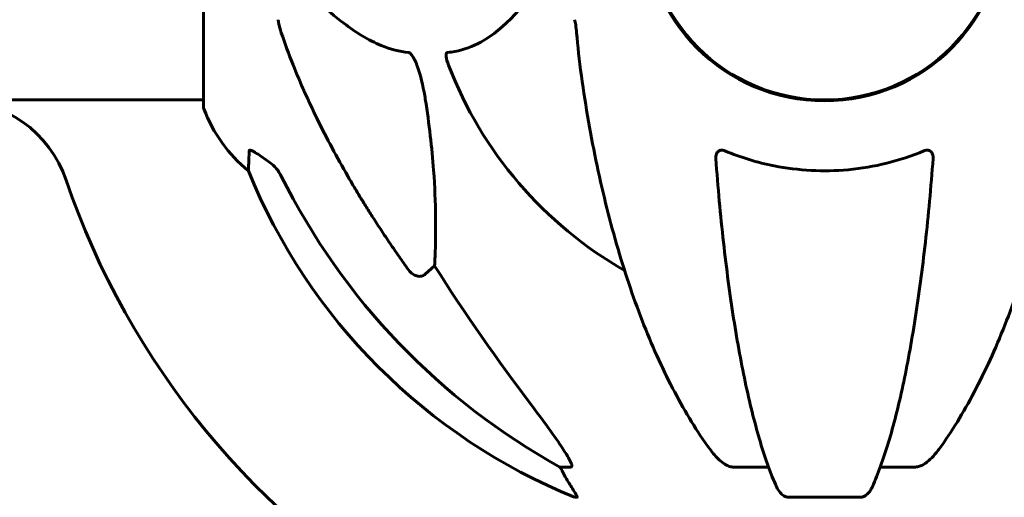
# Model space of a CAD drawing. Units: millimetres. Extents: x 3205 to 17337, y -466 to 18699.
# Drawn here: x 12434 to 12600, y 17155 to 17235 of the extents above; entities that cross this region are included whole.
import ezdxf

# ---------------------------------------------------------------- set-up
doc = ezdxf.new("R2010")
doc.units = ezdxf.units.MM
doc.header["$LTSCALE"] = 100
doc.layers.add('Widoczne (ISO)', color=7, linetype='Continuous', lineweight=60)

msp = doc.modelspace()

# ---------------------------------------------------------------- linework, layer by layer
at = {"layer": 'Widoczne (ISO)'}
for p, q in [((12464.85, 17251.95), (12464.85, 17220.65)), ((12422.79, 17221.8), (12464.85, 17221.8)), ((12503.78, 17193.85), (12502.21, 17192.47)), ((12526.72, 17160), (12524.89, 17160)), ((12560.04, 17160), (12554.13, 17160)), ((12584.77, 17160), (12578.86, 17160)), ((12527.37, 17154.9), (12527.8, 17154.9)), ((12563.43, 17154.9), (12575.47, 17154.9))]:
    msp.add_line(p, q, dxfattribs=at)
msp.add_circle((12569.45, 17251.95), 30.15, dxfattribs=at)
for centre, radius, start, end in [((12569.45, 17251.95), 30.3, 180, 0), ((12569.45, 17251.95), 67.82, 200.9978, 240.2417), ((12422.79, 17201.8), 20, 18.8777, 90), ((12465.85, 17220.65), 1, 180, 200.8133), ((12488.29, 17229.17), 25, 200.8133, 230.5544), ((12565.04, 17247.54), 100, 202.1283, 247.8717), ((12569.45, 17251.95), 135, 198.8777, 240.1493)]:
    msp.add_arc(centre, radius, start, end, dxfattribs=at)
for centre, major_axis, ratio, start_param, end_param in [((12578.54, 17261.18), (0, -115), 0.981627, 5.18345, 5.787892), ((12759.65, 17392.14), (0, 345), 0.906308, 2.183097, 2.269068), ((12520.89, 17157.1), (0, 5), 0.981627, 5.186181, 5.330784), ((12547.09, 17170.79), (0, -25), 0.981627, 5.186181, 5.24781)]:
    msp.add_ellipse(centre, major_axis=major_axis, ratio=ratio, start_param=start_param, end_param=end_param, dxfattribs=at)
for points, knots in [([(12479.88, 17242.66), (12482.56, 17239.8), (12485.5, 17236.96), (12490.52, 17233.16), (12492.63, 17231.85), (12496.36, 17230.33), (12497.88, 17229.94), (12499.38, 17229.79)], [-3.381637, -3.381637, -3.381637, -3.381637, -2.051466, -2.051466, -1.136841, -1.136841, -0.473976, -0.473976, -0.473976, -0.473976]), ([(12505.97, 17229.79), (12506.39, 17229.83), (12506.8, 17229.89), (12508.74, 17230.25), (12510.18, 17230.78), (12515.66, 17233.79), (12519.02, 17237.91), (12522.63, 17242.66)], [-3.292921, -3.292921, -3.292921, -3.292921, -3.092582, -3.092582, -2.344532, -2.344532, -0.096806, -0.096806, -0.096806, -0.096806]), ([(12477.45, 17235.31), (12477.45, 17235.1), (12477.47, 17234.88), (12477.6, 17234.22), (12477.75, 17233.71), (12477.96, 17233.08)], [0, 0, 0, 0, 0.0651008, 0.0651008, 0.1767336, 0.1767336, 0.1767336, 0.1767336]), ([(12527.7, 17233.08), (12527.66, 17233.56), (12527.61, 17234.03), (12527.49, 17234.77), (12527.41, 17235.06), (12527.32, 17235.31)], [0, 0, 0, 0, 0.1541752, 0.1541752, 0.2866473, 0.2866473, 0.2866473, 0.2866473]), ([(12489.15, 17208.97), (12487.34, 17212.11), (12485.61, 17215.32), (12482.54, 17221.57), (12481.17, 17224.61), (12479.23, 17229.48), (12478.56, 17231.27), (12477.96, 17233.08)], [-2.923859, -2.923859, -2.923859, -2.923859, -1.830403, -1.830403, -0.841646, -0.841646, -0.273627, -0.273627, -0.273627, -0.273627]), ([(12499.38, 17229.79), (12499.39, 17229.79), (12499.4, 17229.79), (12499.45, 17229.78), (12499.5, 17229.76), (12499.61, 17229.69), (12499.67, 17229.65), (12499.81, 17229.51), (12499.89, 17229.41), (12500.12, 17229.1), (12500.26, 17228.85), (12500.53, 17228.3), (12500.68, 17227.96), (12500.8, 17227.64), (12501.24, 17226.5), (12501.66, 17224.96), (12502.08, 17222.73), (12502.15, 17222.33), (12502.21, 17221.94)], [3.5334714, 3.5334714, 3.5334714, 3.5334714, 3.5360525, 3.5360525, 3.5562458, 3.5562458, 3.5793269, 3.5793269, 3.6167663, 3.6167663, 3.6956214, 3.6956214, 3.804605, 3.804605, 3.804605, 4.1935737, 4.1935737, 4.2774028, 4.2774028, 4.2774028, 4.2774028]), ([(12506.13, 17227.64), (12505.91, 17228.21), (12505.78, 17228.69), (12505.71, 17229.2), (12505.7, 17229.36), (12505.73, 17229.57), (12505.76, 17229.64), (12505.83, 17229.73), (12505.87, 17229.76), (12505.93, 17229.78), (12505.95, 17229.78), (12505.97, 17229.79)], [4.692072, 4.692072, 4.692072, 4.692072, 4.8854145, 4.8854145, 4.96663, 4.96663, 5.010038, 5.010038, 5.039388, 5.039388, 5.0498949, 5.0498949, 5.0498949, 5.0498949]), ([(12528.51, 17225.85), (12529.23, 17220.68), (12530.12, 17215.61), (12532.18, 17205.85), (12533.36, 17201.17), (12535.99, 17192.22), (12537.45, 17187.93), (12540.65, 17179.86), (12542.38, 17176.08), (12546.06, 17169.13), (12548, 17165.97), (12550.07, 17163.11)], [3.005579, 3.005579, 3.005579, 3.005579, 4.598334, 4.598334, 6.191088, 6.191088, 7.783843, 7.783843, 9.376598, 9.376598, 10.969353, 10.969353, 10.969353, 10.969353]), ([(12588.83, 17163.11), (12590.89, 17165.97), (12592.84, 17169.13), (12596.52, 17176.08), (12598.25, 17179.86), (12601.44, 17187.93), (12602.91, 17192.22), (12605.54, 17201.17), (12606.71, 17205.85), (12608.78, 17215.61), (12609.66, 17220.68), (12610.38, 17225.85)], [1.258461, 1.258461, 1.258461, 1.258461, 2.851216, 2.851216, 4.443971, 4.443971, 6.036726, 6.036726, 7.629481, 7.629481, 9.222236, 9.222236, 9.222236, 9.222236]), ([(12502.21, 17221.94), (12502.87, 17217.73), (12503.33, 17213.72), (12504.02, 17204.39), (12504.02, 17199.45), (12503.83, 17194.91), (12503.81, 17194.37), (12503.78, 17193.85)], [-5.840535, -5.840535, -5.840535, -5.840535, -4.312486, -4.312486, -2.041879, -2.041879, -1.725443, -1.725443, -1.725443, -1.725443]), ([(12472.4, 17209.87), (12472.4, 17209.87), (12472.41, 17209.93), (12472.43, 17210.46), (12472.47, 17211.53), (12472.55, 17213.22)], [-2.116017, -2.116017, -2.116017, -2.116017, -1.713368, -1.713368, -0.390285, -0.390285, -0.390285, -0.390285]), ([(12472.55, 17213.22), (12472.55, 17213.27), (12472.57, 17213.31), (12472.65, 17213.35), (12472.71, 17213.34), (12472.86, 17213.31), (12472.95, 17213.28), (12473.22, 17213.15), (12473.4, 17213.05), (12473.86, 17212.77), (12474.2, 17212.55), (12474.94, 17212.04), (12475.32, 17211.77), (12475.68, 17211.5)], [0, 0, 0, 0, 0.0405527, 0.0405527, 0.0770027, 0.0770027, 0.1196644, 0.1196644, 0.1860906, 0.1860906, 0.2931262, 0.2931262, 0.4025768, 0.4025768, 0.4025768, 0.4025768]), ([(12551.15, 17211.94), (12551.13, 17212.22), (12551.16, 17212.48), (12551.33, 17212.89), (12551.44, 17213.05), (12551.68, 17213.23), (12551.79, 17213.29), (12552.03, 17213.34), (12552.14, 17213.35), (12552.33, 17213.33), (12552.4, 17213.31), (12552.54, 17213.28), (12552.62, 17213.25), (12552.69, 17213.22)], [0.0768427, 0.0768427, 0.0768427, 0.0768427, 0.2316755, 0.2316755, 0.3642878, 0.3642878, 0.4481993, 0.4481993, 0.5091909, 0.5091909, 0.5443069, 0.5443069, 0.5810898, 0.5810898, 0.5810898, 0.5810898]), ([(12552.69, 17213.22), (12555.36, 17212.11), (12558.13, 17211.27), (12565.08, 17209.89), (12569.29, 17209.67), (12577.85, 17210.46), (12582.15, 17211.53), (12586.21, 17213.22)], [-3.839757, -3.839757, -3.839757, -3.839757, -2.971401, -2.971401, -1.713368, -1.713368, -0.390285, -0.390285, -0.390285, -0.390285]), ([(12586.21, 17213.22), (12586.33, 17213.27), (12586.46, 17213.31), (12586.7, 17213.35), (12586.81, 17213.34), (12587.02, 17213.31), (12587.12, 17213.28), (12587.34, 17213.15), (12587.44, 17213.05), (12587.64, 17212.77), (12587.72, 17212.55), (12587.76, 17212.18), (12587.76, 17212.06), (12587.75, 17211.94)], [0, 0, 0, 0, 0.0405527, 0.0405527, 0.0770027, 0.0770027, 0.1196644, 0.1196644, 0.1860906, 0.1860906, 0.2931262, 0.2931262, 0.3428011, 0.3428011, 0.3428011, 0.3428011]), ([(12551.15, 17211.94), (12551.33, 17209.52), (12551.52, 17207.13), (12551.96, 17202.43), (12552.19, 17200.12), (12552.69, 17195.6), (12552.96, 17193.39), (12553.54, 17189.09), (12553.84, 17187), (12554.47, 17182.95), (12554.81, 17181.01), (12555.5, 17177.25), (12555.86, 17175.44), (12556.61, 17171.96), (12557, 17170.29), (12557.81, 17167.11), (12558.23, 17165.6), (12559.08, 17162.75), (12559.52, 17161.41), (12560.43, 17158.92), (12560.89, 17157.76), (12561.36, 17156.69)], [0.432042, 0.432042, 0.432042, 0.432042, 1.206157, 1.206157, 1.980271, 1.980271, 2.754386, 2.754386, 3.5285, 3.5285, 4.302615, 4.302615, 5.07673, 5.07673, 5.850844, 5.850844, 6.624959, 6.624959, 7.399073, 7.399073, 8.173188, 8.173188, 8.173188, 8.173188]), ([(12577.53, 17156.69), (12578.01, 17157.76), (12578.47, 17158.92), (12579.37, 17161.41), (12579.81, 17162.75), (12580.67, 17165.6), (12581.09, 17167.11), (12581.9, 17170.29), (12582.29, 17171.96), (12583.04, 17175.44), (12583.4, 17177.25), (12584.09, 17181.01), (12584.42, 17182.95), (12585.06, 17187), (12585.36, 17189.09), (12585.93, 17193.39), (12586.2, 17195.6), (12586.71, 17200.12), (12586.94, 17202.43), (12587.37, 17207.13), (12587.57, 17209.52), (12587.75, 17211.94)], [0.757825, 0.757825, 0.757825, 0.757825, 1.53194, 1.53194, 2.306055, 2.306055, 3.08017, 3.08017, 3.854285, 3.854285, 4.6284, 4.6284, 5.402516, 5.402516, 6.176631, 6.176631, 6.950746, 6.950746, 7.724861, 7.724861, 8.498976, 8.498976, 8.498976, 8.498976]), ([(12477.95, 17208.99), (12477.72, 17209.44), (12477.44, 17209.87), (12476.78, 17210.65), (12476.41, 17210.99), (12476, 17211.28)], [0, 0, 0, 0, 0.1541921, 0.1541921, 0.3066562, 0.3066562, 0.3066562, 0.3066562]), ([(12502.21, 17192.47), (12502.21, 17192.47), (12502.21, 17192.47), (12502.04, 17192.32), (12501.8, 17192.19), (12501.34, 17192.08), (12501.04, 17192.09), (12500.8, 17192.16), (12500.55, 17192.22), (12500.27, 17192.35), (12499.82, 17192.67), (12499.57, 17192.93), (12499.39, 17193.18), (12499.39, 17193.18), (12499.38, 17193.18)], [1.1896084, 1.1896084, 1.1896084, 1.1896084, 1.1897137, 1.1897137, 1.2625955, 1.2625955, 1.3451697, 1.3451697, 1.3451697, 1.4294982, 1.4294982, 1.5235044, 1.5235044, 1.5244962, 1.5244962, 1.5244962, 1.5244962]), ([(12520.15, 17170.35), (12522.56, 17167.19), (12524.41, 17164.62), (12526.17, 17161.87), (12526.57, 17161.16), (12526.81, 17160.6), (12526.84, 17160.53), (12526.86, 17160.46)], [0, 0, 0, 0, 1.237629, 1.237629, 1.877414, 1.877414, 1.97501, 1.97501, 1.97501, 1.97501]), ([(12552.69, 17160.46), (12552.36, 17160.67), (12552.04, 17160.92), (12551.22, 17161.67), (12550.65, 17162.31), (12550.07, 17163.11)], [0.1601511, 0.1601511, 0.1601511, 0.1601511, 0.2789651, 0.2789651, 0.5122097, 0.5122097, 0.5122097, 0.5122097]), ([(12588.83, 17163.11), (12588.75, 17163.01), (12588.68, 17162.91), (12587.89, 17161.87), (12587.19, 17161.16), (12586.42, 17160.6), (12586.32, 17160.53), (12586.21, 17160.46)], [1.1698405, 1.1698405, 1.1698405, 1.1698405, 1.2376287, 1.2376287, 1.8774143, 1.8774143, 1.9750102, 1.9750102, 1.9750102, 1.9750102]), ([(12526.72, 17160), (12526.8, 17160), (12526.86, 17160.04), (12526.92, 17160.19), (12526.91, 17160.29), (12526.87, 17160.43), (12526.87, 17160.44), (12526.86, 17160.46)], [-0.6576908, -0.6576908, -0.6576908, -0.6576908, -0.5826884, -0.5826884, -0.5093339, -0.5093339, -0.502027, -0.502027, -0.502027, -0.502027]), ([(12552.69, 17160.46), (12552.82, 17160.37), (12552.96, 17160.3), (12553.34, 17160.12), (12553.6, 17160.05), (12553.95, 17160), (12554.04, 17160), (12554.13, 17160)], [-0.1558142, -0.1558142, -0.1558142, -0.1558142, -0.1088397, -0.1088397, -0.0285546, -0.0285546, 0, 0, 0, 0]), ([(12584.77, 17160), (12585, 17160), (12585.24, 17160.04), (12585.71, 17160.19), (12585.94, 17160.29), (12586.16, 17160.43), (12586.18, 17160.44), (12586.21, 17160.46)], [-0.6576908, -0.6576908, -0.6576908, -0.6576908, -0.5826884, -0.5826884, -0.5093339, -0.5093339, -0.502027, -0.502027, -0.502027, -0.502027]), ([(12525.99, 17158.03), (12526.38, 17157.36), (12526.78, 17156.7), (12527.35, 17155.78), (12527.55, 17155.46), (12527.73, 17155.14), (12527.78, 17155.05), (12527.81, 17154.96), (12527.82, 17154.94), (12527.82, 17154.91), (12527.81, 17154.9), (12527.8, 17154.9)], [0, 0, 0, 0, 0.2355522, 0.2355522, 0.4078692, 0.4078692, 0.4868555, 0.4868555, 0.5223203, 0.5223203, 0.5562282, 0.5562282, 0.5562282, 0.5562282]), ([(12563.43, 17154.9), (12563.3, 17154.9), (12563.17, 17154.92), (12562.88, 17155.01), (12562.73, 17155.08), (12562.38, 17155.3), (12562.18, 17155.48), (12561.75, 17155.97), (12561.54, 17156.31), (12561.36, 17156.69)], [0, 0, 0, 0, 0.0396836, 0.0396836, 0.0905188, 0.0905188, 0.1673316, 0.1673316, 0.2678087, 0.2678087, 0.2678087, 0.2678087]), ([(12577.53, 17156.69), (12577.45, 17156.51), (12577.36, 17156.34), (12577.02, 17155.78), (12576.73, 17155.46), (12576.27, 17155.14), (12576.11, 17155.05), (12575.86, 17154.96), (12575.78, 17154.94), (12575.62, 17154.91), (12575.55, 17154.9), (12575.47, 17154.9)], [0.1632559, 0.1632559, 0.1632559, 0.1632559, 0.2355522, 0.2355522, 0.4078692, 0.4078692, 0.4868555, 0.4868555, 0.5223203, 0.5223203, 0.5562282, 0.5562282, 0.5562282, 0.5562282])]:
    msp.add_open_spline(points, degree=3, knots=knots, dxfattribs=at)
for points in [[(12527.7, 17233.08), (12527.89, 17230.92), (12528.14, 17228.5), (12528.51, 17225.85)], [(12475.68, 17211.5), (12475.78, 17211.43), (12475.89, 17211.35), (12476, 17211.28)]]:
    msp.add_open_spline(points, degree=3, dxfattribs=at)
msp.add_rational_spline([(12499.38, 17193.18), (12493.47, 17201.48), (12489.15, 17208.97)], [1.00282554047, 1.01452967166, 1.01823794294], degree=2, dxfattribs=at)

doc.saveas('drawing.dxf')
